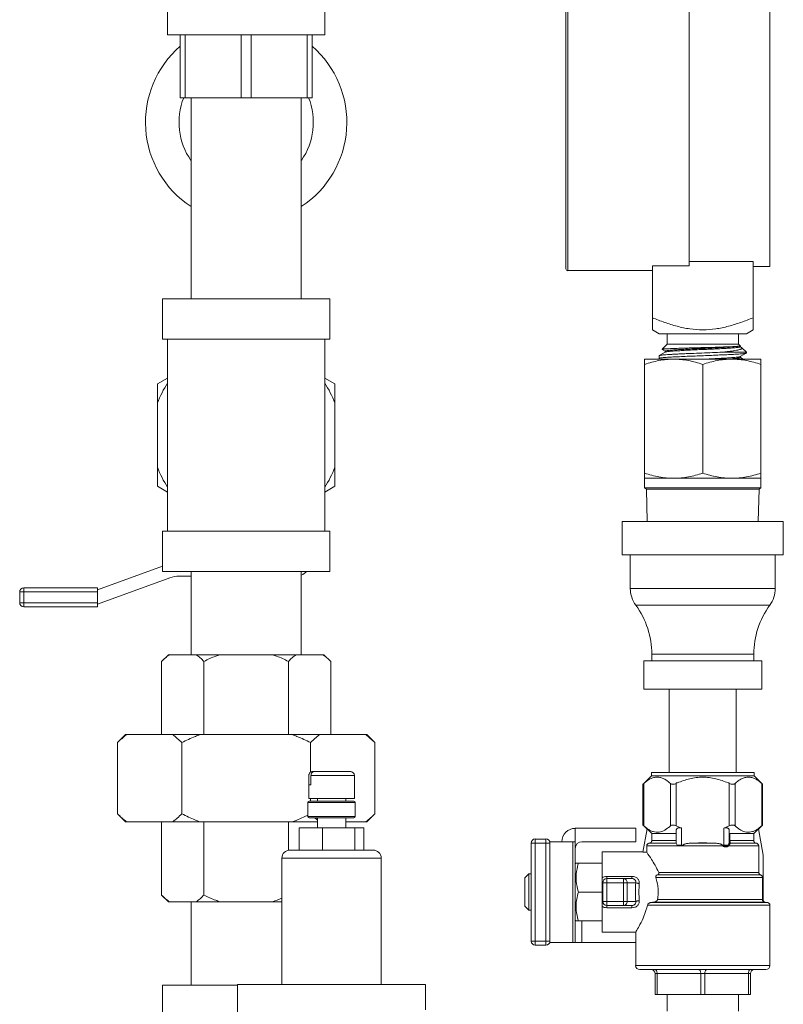
# Model space of a CAD drawing. Units: inches. Extents: x -9.48 to -0.19, y 34.05 to 40.24.
# Drawn here: x -1.49 to -0.6, y 38.45 to 39.6 of the extents above; entities that cross this region are included whole.
import ezdxf

# ---------------------------------------------------------------- set-up
doc = ezdxf.new("R2010")
doc.units = ezdxf.units.IN
doc.header["$LTSCALE"] = 1.21
doc.header["$MEASUREMENT"] = 0
doc.layers.get('0').update_dxf_attribs({"linetype": 'CONTINUOUS'})

msp = doc.modelspace()

# ---------------------------------------------------------------- linework, layer by layer
at = {"linetype": 'Continuous', "lineweight": 0}
for p, q in [((-0.8502, 39.924), (-0.8502, 39.3089)), ((-0.8478, 39.9264), (-0.8478, 39.3066)), ((-0.7054, 39.3122), (-0.7054, 39.9264)), ((-0.6109, 39.3114), (-0.6109, 39.9215)), ((-1.3173, 39.5829), (-1.3173, 39.7543)), ((-1.1329, 39.5829), (-1.1329, 39.7543)), ((-1.1329, 39.5829), (-1.3173, 39.5829)), ((-1.3026, 39.5829), (-1.3026, 39.5093)), ((-1.2968, 39.5093), (-1.2968, 39.5829)), ((-1.2309, 39.5829), (-1.2309, 39.5093)), ((-1.2193, 39.5093), (-1.2193, 39.5829)), ((-1.1534, 39.5829), (-1.1534, 39.5093)), ((-1.1476, 39.5093), (-1.1476, 39.5829)), ((-1.1476, 39.5093), (-1.3026, 39.5093)), ((-1.2897, 39.2736), (-1.2897, 39.5093)), ((-1.1606, 39.2736), (-1.1606, 39.5093)), ((-0.7054, 39.3172), (-0.6306, 39.3172)), ((-0.6306, 39.2373), (-0.6306, 39.3172)), ((-0.7487, 39.3066), (-0.8478, 39.3066)), ((-0.7487, 39.3122), (-0.7487, 39.2373)), ((-0.7487, 39.3122), (-0.7054, 39.3122)), ((-0.6109, 39.3114), (-0.6306, 39.3114)), ((-1.3231, 39.2736), (-1.3231, 39.2264)), ((-1.1271, 39.2736), (-1.3231, 39.2736)), ((-1.1271, 39.2736), (-1.1271, 39.2264)), ((-0.7408, 39.2327), (-0.7487, 39.2373)), ((-0.6385, 39.2327), (-0.6306, 39.2373)), ((-1.1271, 39.2264), (-1.3231, 39.2264)), ((-1.3172, 39.2264), (-1.3172, 39.0012)), ((-1.133, 39.2264), (-1.133, 39.0012)), ((-0.7408, 39.2327), (-0.6385, 39.2327)), ((-0.7314, 39.2204), (-0.7314, 39.2327)), ((-0.6478, 39.2204), (-0.6478, 39.2327)), ((-0.7313, 39.2204), (-0.7374, 39.2144)), ((-0.7374, 39.2143), (-0.7374, 39.2144)), ((-0.7374, 39.2143), (-0.7337, 39.2122)), ((-0.7337, 39.2122), (-0.7337, 39.211)), ((-0.6478, 39.2204), (-0.7314, 39.2204)), ((-0.6479, 39.2204), (-0.6455, 39.2181)), ((-0.6468, 39.2181), (-0.6455, 39.2181)), ((-0.6455, 39.2173), (-0.6455, 39.2181)), ((-0.6442, 39.2166), (-0.6455, 39.2173)), ((-0.6442, 39.2166), (-0.6437, 39.2162)), ((-0.6437, 39.2162), (-0.6385, 39.211)), ((-0.7578, 39.0518), (-0.7578, 39.2028)), ((-0.7578, 39.2028), (-0.6215, 39.2028)), ((-0.7408, 39.2069), (-0.7407, 39.207)), ((-0.7408, 39.2069), (-0.7408, 39.2037)), ((-0.7408, 39.2037), (-0.7407, 39.2036)), ((-0.7336, 39.2111), (-0.7407, 39.207)), ((-0.7407, 39.2036), (-0.7393, 39.2028)), ((-0.7336, 39.2111), (-0.7335, 39.2112)), ((-0.6385, 39.211), (-0.6665, 39.211)), ((-0.6637, 39.2028), (-0.6554, 39.2033)), ((-0.6465, 39.2055), (-0.6457, 39.2058)), ((-0.6457, 39.2058), (-0.6386, 39.2099)), ((-0.6455, 39.2047), (-0.6455, 39.206)), ((-0.6421, 39.2028), (-0.6455, 39.2048)), ((-0.6385, 39.21), (-0.6386, 39.2099)), ((-0.6385, 39.211), (-0.6385, 39.21)), ((-0.6215, 39.0518), (-0.6215, 39.2028)), ((-0.6896, 39.1967), (-0.6896, 39.0693)), ((-1.3172, 39.1806), (-1.329, 39.1738)), ((-1.1212, 39.1738), (-1.133, 39.1806)), ((-1.329, 39.0538), (-1.329, 39.1738)), ((-1.1212, 39.0538), (-1.1212, 39.1738)), ((-0.7578, 39.0632), (-0.6215, 39.0632)), ((-1.329, 39.0538), (-1.3172, 39.047)), ((-1.133, 39.047), (-1.1212, 39.0538)), ((-0.7578, 39.0518), (-0.6215, 39.0518)), ((-0.7578, 39.0518), (-0.7557, 39.0506)), ((-0.7557, 39.0506), (-0.7548, 39.0127)), ((-0.7557, 39.0506), (-0.6235, 39.0506)), ((-0.6235, 39.0506), (-0.6245, 39.0127)), ((-0.6215, 39.0518), (-0.6235, 39.0506)), ((-0.7841, 38.9734), (-0.7841, 39.0127)), ((-0.5952, 39.0127), (-0.7841, 39.0127)), ((-0.5952, 38.9734), (-0.5952, 39.0127)), ((-1.3231, 38.954), (-1.3231, 39.0012)), ((-1.3231, 39.0012), (-1.1271, 39.0012)), ((-1.1271, 38.954), (-1.1271, 39.0012)), ((-0.5952, 38.9734), (-0.7841, 38.9734)), ((-0.7746, 38.934), (-0.7746, 38.9734)), ((-0.6046, 38.934), (-0.6046, 38.9734)), ((-1.3995, 38.9324), (-1.3231, 38.9603)), ((-1.3146, 38.9466), (-1.3994, 38.9157)), ((-1.3231, 38.954), (-1.1271, 38.954)), ((-1.2897, 38.9485), (-1.3038, 38.9485)), ((-1.2897, 38.954), (-1.2897, 38.8564)), ((-1.1606, 38.954), (-1.1606, 38.8564)), ((-1.486, 38.9126), (-1.486, 38.9346)), ((-1.486, 38.9346), (-1.3995, 38.9346)), ((-1.3995, 38.9346), (-1.3995, 38.9126)), ((-1.4907, 38.9173), (-1.4907, 38.9299)), ((-1.4907, 38.9299), (-1.3995, 38.9299)), ((-0.6046, 38.934), (-0.7746, 38.934)), ((-1.3995, 38.9173), (-1.4907, 38.9173)), ((-1.3995, 38.9126), (-1.486, 38.9126)), ((-0.611, 38.9143), (-0.7682, 38.9143)), ((-1.3242, 38.8485), (-1.3163, 38.8564)), ((-1.3163, 38.8564), (-1.1339, 38.8564)), ((-1.126, 38.8485), (-1.1339, 38.8564)), ((-0.7494, 38.849), (-0.7494, 38.8569)), ((-0.6298, 38.8569), (-0.7494, 38.8569)), ((-0.6298, 38.849), (-0.6298, 38.8569)), ((-1.3242, 38.8485), (-1.3242, 38.7627)), ((-1.2746, 38.8485), (-1.2746, 38.7627)), ((-1.1756, 38.8485), (-1.1756, 38.7627)), ((-1.126, 38.8485), (-1.126, 38.7627)), ((-0.7589, 38.8159), (-0.7589, 38.849)), ((-0.6203, 38.849), (-0.7589, 38.849)), ((-0.6203, 38.8159), (-0.6203, 38.849)), ((-0.6203, 38.8159), (-0.7589, 38.8159)), ((-0.729, 38.8159), (-0.729, 38.7183)), ((-0.6503, 38.8159), (-0.6503, 38.7183)), ((-1.376, 38.7533), (-1.3665, 38.7627)), ((-1.3665, 38.7627), (-1.0837, 38.7627)), ((-1.0742, 38.7533), (-1.0837, 38.7627)), ((-1.376, 38.7533), (-1.376, 38.6698)), ((-1.3005, 38.7533), (-1.3005, 38.6698)), ((-1.1497, 38.7533), (-1.1497, 38.7186)), ((-1.0742, 38.7533), (-1.0742, 38.6698)), ((-1.147, 38.7194), (-1.1029, 38.7194)), ((-0.7498, 38.7183), (-0.7498, 38.7144)), ((-0.7498, 38.7183), (-0.6294, 38.7183)), ((-0.6294, 38.7183), (-0.6294, 38.7144)), ((-1.1517, 38.7037), (-1.1517, 38.7147)), ((-1.1517, 38.6879), (-1.1517, 38.7037)), ((-1.1517, 38.7037), (-1.1491, 38.7037)), ((-1.1491, 38.7037), (-1.1491, 38.7147)), ((-1.1491, 38.7147), (-1.0982, 38.7147)), ((-1.0982, 38.6879), (-1.0982, 38.7147)), ((-0.7587, 38.7054), (-0.7598, 38.7045)), ((-0.7598, 38.7045), (-0.7598, 38.6566)), ((-0.7588, 38.7055), (-0.7498, 38.7144)), ((-0.7587, 38.7054), (-0.7587, 38.6557)), ((-0.6294, 38.7144), (-0.7498, 38.7144)), ((-0.7276, 38.7054), (-0.7276, 38.6557)), ((-0.7207, 38.706), (-0.7207, 38.7054)), ((-0.7193, 38.706), (-0.7207, 38.706)), ((-0.7207, 38.7054), (-0.7207, 38.6557)), ((-0.6585, 38.706), (-0.6599, 38.706)), ((-0.6585, 38.7054), (-0.6585, 38.706)), ((-0.6585, 38.7054), (-0.6585, 38.6557)), ((-0.6517, 38.7054), (-0.6517, 38.6557)), ((-0.6195, 38.7045), (-0.6294, 38.7144)), ((-0.6205, 38.7054), (-0.6205, 38.6557)), ((-0.6195, 38.7045), (-0.6205, 38.7054)), ((-0.6195, 38.7045), (-0.6195, 38.6566)), ((-1.1527, 38.6667), (-1.1527, 38.6832)), ((-1.1527, 38.6832), (-1.0973, 38.6832)), ((-1.1517, 38.6879), (-1.0982, 38.6879)), ((-1.1511, 38.6848), (-1.0988, 38.6848)), ((-1.1497, 38.6879), (-1.1497, 38.6848)), ((-1.1415, 38.6848), (-1.1415, 38.6879)), ((-1.1084, 38.6848), (-1.1084, 38.6879)), ((-1.0973, 38.6667), (-1.0973, 38.6832)), ((-1.3665, 38.6604), (-1.376, 38.6698)), ((-1.0837, 38.6604), (-1.0742, 38.6698)), ((-1.3665, 38.6604), (-1.1415, 38.6604)), ((-1.3242, 38.6604), (-1.3242, 38.5746)), ((-1.2746, 38.6604), (-1.2746, 38.5746)), ((-1.1756, 38.6604), (-1.1756, 38.6271)), ((-1.1533, 38.668), (-1.1527, 38.6684)), ((-1.1533, 38.6681), (-1.1527, 38.6684)), ((-1.1527, 38.6667), (-1.0973, 38.6667)), ((-1.1511, 38.6651), (-1.0988, 38.6651)), ((-1.1415, 38.6533), (-1.1415, 38.6651)), ((-1.1084, 38.6533), (-1.1084, 38.6651)), ((-1.0837, 38.6604), (-1.1084, 38.6604)), ((-1.1628, 38.6273), (-1.1628, 38.6533)), ((-1.1628, 38.6533), (-1.0871, 38.6533)), ((-1.1354, 38.6273), (-1.1354, 38.6533)), ((-1.0976, 38.6273), (-1.0976, 38.6533)), ((-1.0871, 38.6273), (-1.0871, 38.6533)), ((-0.8392, 38.5191), (-0.8392, 38.6529)), ((-0.8392, 38.6529), (-0.7683, 38.6529)), ((-0.7683, 38.6371), (-0.7683, 38.6529)), ((-0.7598, 38.6566), (-0.7587, 38.6557)), ((-0.7549, 38.6522), (-0.7598, 38.6247)), ((-0.7588, 38.6556), (-0.755, 38.6518)), ((-0.7493, 38.6467), (-0.7549, 38.6522)), ((-0.7493, 38.6467), (-0.7493, 38.6385)), ((-0.7207, 38.6467), (-0.7493, 38.6467)), ((-0.7144, 38.6531), (-0.7207, 38.6557)), ((-0.7207, 38.6501), (-0.7207, 38.6353)), ((-0.7144, 38.6531), (-0.7144, 38.6323)), ((-0.6585, 38.6557), (-0.6648, 38.6531)), ((-0.6648, 38.6326), (-0.6648, 38.6531)), ((-0.6585, 38.6367), (-0.6585, 38.6501)), ((-0.6299, 38.6467), (-0.6578, 38.6467)), ((-0.6578, 38.6385), (-0.6578, 38.6467)), ((-0.6243, 38.6522), (-0.6299, 38.6467)), ((-0.6299, 38.6467), (-0.6299, 38.6385)), ((-0.6195, 38.6566), (-0.6243, 38.6518)), ((-0.6188, 38.6212), (-0.6243, 38.6522)), ((-0.6205, 38.6557), (-0.6195, 38.6566)), ((-0.8909, 38.5206), (-0.8909, 38.6356)), ((-0.8909, 38.6356), (-0.8688, 38.6356)), ((-0.8861, 38.5159), (-0.8861, 38.6403)), ((-0.8861, 38.6403), (-0.8735, 38.6403)), ((-0.8735, 38.6403), (-0.8735, 38.5159)), ((-0.8691, 38.6371), (-0.8392, 38.6371)), ((-0.8688, 38.6356), (-0.8688, 38.5206)), ((-0.842, 38.5191), (-0.842, 38.6371)), ((-0.8313, 38.6371), (-0.7683, 38.6371)), ((-0.7207, 38.6354), (-0.7523, 38.6354)), ((-0.7493, 38.6385), (-0.7207, 38.6385)), ((-0.7198, 38.633), (-0.7207, 38.6353)), ((-0.7027, 38.6354), (-0.6765, 38.6354)), ((-0.6596, 38.633), (-0.6585, 38.6367)), ((-0.6585, 38.6385), (-0.6299, 38.6385)), ((-0.6572, 38.6352), (-0.657, 38.6354)), ((-0.6269, 38.6354), (-0.657, 38.6354)), ((-1.1738, 38.6273), (-1.0762, 38.6273)), ((-0.8077, 38.5309), (-0.8077, 38.6253)), ((-0.7598, 38.6253), (-0.8077, 38.6253)), ((-0.7553, 38.6247), (-0.7598, 38.6247)), ((-0.7553, 38.6322), (-0.7553, 38.6247)), ((-0.7179, 38.6322), (-0.7553, 38.6322)), ((-0.7129, 38.633), (-0.7198, 38.633)), ((-0.7153, 38.6322), (-0.7179, 38.6322)), ((-0.7144, 38.6322), (-0.7153, 38.6322)), ((-0.6661, 38.6322), (-0.7144, 38.6322)), ((-0.6661, 38.6323), (-0.6661, 38.6322)), ((-0.6661, 38.6323), (-0.6654, 38.6317)), ((-0.6596, 38.633), (-0.6658, 38.633)), ((-0.6654, 38.6317), (-0.6648, 38.6326)), ((-0.6599, 38.6327), (-0.6596, 38.633)), ((-0.6594, 38.6322), (-0.6599, 38.6327)), ((-0.6591, 38.6327), (-0.6596, 38.633)), ((-0.6594, 38.6322), (-0.6591, 38.6327)), ((-0.624, 38.6322), (-0.6594, 38.6322)), ((-0.624, 38.6322), (-0.624, 38.6012)), ((-1.1832, 38.4699), (-1.1832, 38.6179)), ((-1.1832, 38.6179), (-1.0667, 38.6179)), ((-1.0667, 38.4699), (-1.0667, 38.6179)), ((-0.8383, 38.612), (-0.8392, 38.6104)), ((-0.8077, 38.612), (-0.8383, 38.612)), ((-0.6188, 38.5674), (-0.6188, 38.6212)), ((-0.7413, 38.6012), (-0.624, 38.6012)), ((-0.8982, 38.5946), (-0.8935, 38.5994)), ((-0.8982, 38.5616), (-0.8982, 38.5946)), ((-0.8935, 38.5569), (-0.8935, 38.5994)), ((-0.8909, 38.5994), (-0.8935, 38.5994)), ((-0.8069, 38.5891), (-0.8069, 38.5671)), ((-0.8069, 38.5891), (-0.7782, 38.5891)), ((-0.8022, 38.5597), (-0.8022, 38.5965)), ((-0.8022, 38.5965), (-0.7727, 38.5965)), ((-0.8022, 38.5939), (-0.7727, 38.5939)), ((-0.7826, 38.5624), (-0.7826, 38.5939)), ((-0.7782, 38.5891), (-0.7782, 38.5671)), ((-0.7782, 38.5891), (-0.7682, 38.5891)), ((-0.7727, 38.5939), (-0.7727, 38.5965)), ((-0.6196, 38.5952), (-0.7446, 38.5952)), ((-0.6218, 38.5982), (-0.7429, 38.5982)), ((-0.6196, 38.5952), (-0.6196, 38.5695)), ((-0.8077, 38.5781), (-0.8353, 38.5781)), ((-1.3163, 38.5667), (-1.3242, 38.5746)), ((-1.3163, 38.5667), (-1.1832, 38.5667)), ((-1.2897, 38.5667), (-1.2897, 38.4691)), ((-0.7682, 38.5671), (-0.8069, 38.5671)), ((-0.7506, 38.5659), (-0.6135, 38.5659)), ((-0.6166, 38.5664), (-0.7466, 38.5664)), ((-0.7426, 38.5695), (-0.6196, 38.5695)), ((-0.6166, 38.5664), (-0.6135, 38.5659)), ((-0.8982, 38.5616), (-0.8935, 38.5569)), ((-0.8909, 38.5569), (-0.8935, 38.5569)), ((-0.7727, 38.5624), (-0.8022, 38.5624)), ((-0.7727, 38.5597), (-0.8022, 38.5597)), ((-0.7727, 38.5624), (-0.7727, 38.5597)), ((-0.6109, 38.5628), (-0.7544, 38.5628)), ((-0.6109, 38.5628), (-0.6109, 38.4919)), ((-0.8383, 38.5443), (-0.8392, 38.5458)), ((-0.8383, 38.5443), (-0.8077, 38.5443)), ((-0.8313, 38.5191), (-0.8313, 38.5443)), ((-0.7683, 38.5309), (-0.8077, 38.5309)), ((-0.7683, 38.5309), (-0.7683, 38.4919)), ((-0.8909, 38.5206), (-0.8688, 38.5206)), ((-0.8691, 38.5191), (-0.7683, 38.5191)), ((-0.8861, 38.5159), (-0.8735, 38.5159)), ((-0.6109, 38.4919), (-0.7683, 38.4919)), ((-0.6156, 38.4872), (-0.7636, 38.4872)), ((-0.6337, 38.4825), (-0.7455, 38.4825)), ((-0.7455, 38.4581), (-0.7455, 38.4825)), ((-0.7432, 38.4581), (-0.7432, 38.4825)), ((-0.692, 38.4581), (-0.692, 38.4825)), ((-0.6873, 38.4581), (-0.6873, 38.4825)), ((-0.6361, 38.4581), (-0.6361, 38.4825)), ((-0.6337, 38.4581), (-0.6337, 38.4825)), ((-1.3231, 38.4691), (-1.3231, 38.4219)), ((-1.2352, 38.4691), (-1.3231, 38.4691)), ((-1.2352, 38.3786), (-1.2352, 38.4699)), ((-1.2352, 38.4699), (-1.0148, 38.4699)), ((-1.0148, 38.44), (-1.0148, 38.4699)), ((-0.6337, 38.4581), (-0.7455, 38.4581)), ((-0.7313, 38.4581), (-0.7313, 38.4384)), ((-0.6479, 38.4581), (-0.6479, 38.4384))]:
    msp.add_line(p, q, dxfattribs=at)
for centre, radius, start, end in [((-1.2251, 39.4805), 0.1181, 131.0012, 236.8423), ((-1.2251, 39.4805), 0.1181, 303.1577, 48.9988), ((-1.2251, 39.4805), 0.0787, 158.5201, 214.6362), ((-1.2251, 39.4805), 0.0787, 325.3638, 21.4799), ((-0.8478, 39.3089), 0.00236, 180, 270), ((-1.2251, 39.1138), 0.1105, 146.4472, 160.0572), ((-1.2251, 39.1138), 0.1105, 19.9428, 33.5528), ((-1.2251, 39.1138), 0.1105, 199.9428, 213.5528), ((-1.2251, 39.1138), 0.1105, 326.4472, 340.0572), ((-1.3038, 38.917), 0.0315, 90, 110), ((-1.1661, 38.9643), 0.0157, 290.617, 319.286), ((-1.486, 38.9299), 0.00472, 90, 180), ((-0.7413, 38.934), 0.0333, 180, 216.1669), ((-0.638, 38.934), 0.0333, 323.8331, 0), ((-1.486, 38.9173), 0.00472, 180, 270), ((-0.8468, 38.8569), 0.0974, 0, 36.1669), ((-0.5324, 38.8569), 0.0974, 143.8331, 180), ((-1.2883, 38.8172), 0.0474, 124.1531, 125.5355), ((-1.3141, 38.6958), 0.0843, 127.4341, 128.0672), ((-1.1469, 38.7147), 0.0048, 170.1111, 179.9868), ((-1.1469, 38.7147), 0.00477, 157.9062, 168.1821), ((-1.1469, 38.7147), 0.00477, 168.1897, 170.1064), ((-1.1469, 38.7147), 0.00475, 153.9968, 157.891), ((-1.147, 38.7147), 0.00472, 139.4314, 154.0065), ((-1.147, 38.7148), 0.00469, 130.5287, 139.4109), ((-1.147, 38.7148), 0.00467, 124.6979, 130.5187), ((-1.147, 38.7148), 0.00465, 106.0476, 124.6907), ((-1.147, 38.7147), 0.00468, 90.0293, 105.9985), ((-1.1029, 38.7147), 0.00472, 0, 90), ((-1.1511, 38.6832), 0.00157, 90, 180), ((-1.0988, 38.6832), 0.00157, 0, 90), ((-1.1511, 38.6667), 0.00157, 180, 270), ((-1.0757, 38.7421), 0.1033, 228.1426, 230.437), ((-1.0988, 38.6667), 0.00157, 270, 0), ((-1.1361, 38.7273), 0.0843, 307.4341, 308.0672), ((-0.8392, 38.6371), 0.0157, 90, 180), ((-0.7352, 38.6803), 0.034, 234.9667, 235.2341), ((-0.6441, 38.6803), 0.034, 304.7651, 305.0332), ((-0.8861, 38.6356), 0.00472, 90, 180), ((-0.8735, 38.6356), 0.00472, 0, 90), ((-0.8313, 38.6293), 0.00787, 90, 180), ((-1.1738, 38.6179), 0.00945, 90, 180), ((-1.0762, 38.6179), 0.00945, 0, 90), ((-0.8022, 38.5891), 0.00472, 90, 179.9858), ((-0.6323, 38.5781), 0.1363, 175.3631, 184.6369), ((-0.6504, 38.5781), 0.1141, 174.9311, 185.0689), ((-0.8022, 38.5671), 0.00472, 180.0143, 269.9842), ((-0.5951, 37.4339), 1.1426, 97.6161, 97.8177), ((-0.6165, 38.5695), 0.00314, 180.0236, 222.7802), ((-0.616, 38.5695), 0.00315, 208.955, 260), ((-0.6141, 38.5628), 0.00315, 0, 80), ((-0.8861, 38.5206), 0.00472, 180, 270), ((-0.8735, 38.5206), 0.00472, 270, 0), ((-0.7636, 38.4919), 0.00472, 180, 270), ((-0.7502, 38.4825), 0.00472, 0, 90), ((-0.629, 38.4825), 0.00472, 90, 180), ((-0.6156, 38.4919), 0.00472, 270, 0)]:
    msp.add_arc(centre, radius, start, end, dxfattribs=at)
for points, knots in [([(-0.6306, 39.2514), (-0.6353, 39.2495), (-0.6448, 39.2458), (-0.6594, 39.2412), (-0.6743, 39.238), (-0.6896, 39.2369), (-0.7049, 39.238), (-0.7199, 39.2412), (-0.7344, 39.2458), (-0.744, 39.2495), (-0.7487, 39.2514)], [0, 0, 0, 0, 0.125023, 0.250037, 0.375031, 0.5, 0.624969, 0.749963, 0.874977, 1, 1, 1, 1]), ([(-0.7374, 39.2144), (-0.7374, 39.2144), (-0.7372, 39.2145), (-0.737, 39.2145), (-0.7367, 39.2146), (-0.7362, 39.2146), (-0.7357, 39.2147), (-0.7347, 39.2148), (-0.7333, 39.2149), (-0.7312, 39.215), (-0.7288, 39.2151), (-0.726, 39.2153), (-0.7229, 39.2154), (-0.7194, 39.2155), (-0.7143, 39.2157), (-0.7074, 39.2159), (-0.6987, 39.2161), (-0.6927, 39.2163), (-0.6896, 39.2164)], [0, 0, 0, 0, 0.002749, 0.007657, 0.014804, 0.024203, 0.035855, 0.049739, 0.084076, 0.126932, 0.177938, 0.236617, 0.30245, 0.374809, 0.453033, 0.623974, 0.808737, 1, 1, 1, 1]), ([(-0.7337, 39.2122), (-0.7337, 39.2123), (-0.7337, 39.2124), (-0.7335, 39.2124), (-0.7333, 39.2125), (-0.733, 39.2126), (-0.7325, 39.2127), (-0.7318, 39.2128), (-0.7307, 39.213), (-0.7291, 39.2132), (-0.7272, 39.2134), (-0.725, 39.2135), (-0.7225, 39.2137), (-0.7197, 39.2139), (-0.7155, 39.2141), (-0.7098, 39.2145), (-0.7025, 39.2148), (-0.6947, 39.2152), (-0.6868, 39.2155), (-0.679, 39.2159), (-0.6716, 39.2162), (-0.6647, 39.2166), (-0.6586, 39.217), (-0.6536, 39.2173), (-0.6501, 39.2176), (-0.648, 39.2179), (-0.6471, 39.218), (-0.6468, 39.2181)], [0, 0, 0, 0, 0.001165, 0.003041, 0.005839, 0.009618, 0.014388, 0.020151, 0.03463, 0.052975, 0.075036, 0.100645, 0.129596, 0.161646, 0.196545, 0.273699, 0.358534, 0.448266, 0.539947, 0.630571, 0.717162, 0.796878, 0.867106, 0.925549, 0.970323, 0.987119, 1, 1, 1, 1]), ([(-0.7335, 39.2112), (-0.7334, 39.2112), (-0.7332, 39.2113), (-0.7327, 39.2114), (-0.7317, 39.2116), (-0.7304, 39.2118), (-0.7286, 39.212), (-0.7265, 39.2122), (-0.7231, 39.2124), (-0.718, 39.2127), (-0.7113, 39.2131), (-0.7037, 39.2135), (-0.6957, 39.2139), (-0.6874, 39.2142), (-0.6793, 39.2146), (-0.6715, 39.215), (-0.6653, 39.2153), (-0.6608, 39.2156), (-0.6578, 39.2158), (-0.655, 39.2159), (-0.6526, 39.2161), (-0.6505, 39.2163), (-0.6488, 39.2165), (-0.6476, 39.2167), (-0.6468, 39.2168), (-0.6464, 39.2169), (-0.646, 39.217), (-0.6458, 39.2171), (-0.6456, 39.2172), (-0.6455, 39.2173), (-0.6455, 39.2173)], [0, 0, 0, 0, 0.00312, 0.007303, 0.018895, 0.034755, 0.054756, 0.07874, 0.106489, 0.172279, 0.249776, 0.336203, 0.428457, 0.523221, 0.617086, 0.706679, 0.788781, 0.826088, 0.860445, 0.89154, 0.919105, 0.942884, 0.962678, 0.978319, 0.984541, 0.989689, 0.993763, 0.996778, 0.998783, 1, 1, 1, 1]), ([(-0.6896, 39.2164), (-0.6847, 39.2165), (-0.6776, 39.2167), (-0.6684, 39.217), (-0.6623, 39.2172), (-0.657, 39.2174), (-0.6526, 39.2176), (-0.6496, 39.2178), (-0.6478, 39.218), (-0.6471, 39.218), (-0.6468, 39.2181)], [0, 0, 0, 0, 0.341855, 0.499941, 0.643556, 0.768638, 0.871619, 0.949507, 0.978295, 1, 1, 1, 1]), ([(-0.6437, 39.2162), (-0.6436, 39.2161), (-0.6435, 39.216), (-0.6434, 39.2157), (-0.6435, 39.2155), (-0.6436, 39.2153), (-0.6438, 39.2151), (-0.6443, 39.2148), (-0.645, 39.2145), (-0.646, 39.2142), (-0.6472, 39.2138), (-0.6492, 39.2134), (-0.6522, 39.2128), (-0.6564, 39.2122), (-0.6612, 39.2116), (-0.6647, 39.2112), (-0.6665, 39.211)], [0, 0, 0, 0, 0.016748, 0.023788, 0.030964, 0.039073, 0.048673, 0.073496, 0.10674, 0.148707, 0.199407, 0.258682, 0.40178, 0.575328, 0.77611, 1, 1, 1, 1]), ([(-0.7578, 39.1967), (-0.755, 39.1976), (-0.7495, 39.1993), (-0.741, 39.2013), (-0.7324, 39.2025), (-0.7266, 39.2028), (-0.7237, 39.2028)], [0, 0, 0, 0, 0.251418, 0.50175, 0.75115, 1, 1, 1, 1]), ([(-0.6386, 39.2099), (-0.6386, 39.2099), (-0.6388, 39.2098), (-0.6392, 39.2097), (-0.6396, 39.2096), (-0.6405, 39.2095), (-0.6418, 39.2093), (-0.6437, 39.2091), (-0.6461, 39.2089), (-0.6488, 39.2087), (-0.652, 39.2085), (-0.6568, 39.2083), (-0.6635, 39.208), (-0.6723, 39.2076), (-0.6817, 39.2072), (-0.6913, 39.2068), (-0.7009, 39.2064), (-0.7101, 39.2061), (-0.7174, 39.2057), (-0.7227, 39.2055), (-0.7263, 39.2053), (-0.7295, 39.2051), (-0.7324, 39.2049), (-0.7349, 39.2047), (-0.7369, 39.2045), (-0.7385, 39.2044), (-0.7396, 39.2042), (-0.7402, 39.204), (-0.7405, 39.204), (-0.7407, 39.2039), (-0.7407, 39.2038), (-0.7408, 39.2038), (-0.7408, 39.2037)], [0, 0, 0, 0, 0.002388, 0.005854, 0.010425, 0.016104, 0.030746, 0.04967, 0.07272, 0.099681, 0.130317, 0.164341, 0.241289, 0.327705, 0.420416, 0.516018, 0.610999, 0.70187, 0.785292, 0.82324, 0.858205, 0.889871, 0.91794, 0.942167, 0.962324, 0.978242, 0.989792, 0.993908, 0.996928, 0.998039, 0.998898, 1, 1, 1, 1]), ([(-0.7407, 39.207), (-0.7406, 39.2071), (-0.7403, 39.2072), (-0.7398, 39.2073), (-0.7391, 39.2074), (-0.7382, 39.2075), (-0.7372, 39.2077), (-0.7354, 39.2078), (-0.7327, 39.208), (-0.7291, 39.2083), (-0.7248, 39.2085), (-0.72, 39.2088), (-0.7148, 39.209), (-0.7091, 39.2093), (-0.7011, 39.2096), (-0.6908, 39.21), (-0.6785, 39.2105), (-0.6704, 39.2108), (-0.6665, 39.211)], [0, 0, 0, 0, 0.004495, 0.01146, 0.020939, 0.032923, 0.047371, 0.064233, 0.10497, 0.154521, 0.21216, 0.277005, 0.348086, 0.424318, 0.504553, 0.672123, 0.840656, 1, 1, 1, 1]), ([(-0.7237, 39.2028), (-0.7208, 39.2028), (-0.715, 39.2025), (-0.7064, 39.2013), (-0.698, 39.1993), (-0.6924, 39.1976), (-0.6896, 39.1967)], [0, 0, 0, 0, 0.248851, 0.49825, 0.748582, 1, 1, 1, 1]), ([(-0.6896, 39.2028), (-0.6847, 39.203), (-0.6775, 39.2034), (-0.6683, 39.2038), (-0.6621, 39.2041), (-0.6568, 39.2045), (-0.6524, 39.2048), (-0.6494, 39.2051), (-0.6475, 39.2053), (-0.6468, 39.2055), (-0.6465, 39.2055)], [0, 0, 0, 0, 0.341034, 0.499208, 0.642974, 0.768182, 0.871236, 0.949214, 0.978097, 1, 1, 1, 1]), ([(-0.6896, 39.1967), (-0.6869, 39.1976), (-0.6813, 39.1993), (-0.6728, 39.2013), (-0.6642, 39.2025), (-0.6584, 39.2028), (-0.6555, 39.2028)], [0, 0, 0, 0, 0.251418, 0.50175, 0.75115, 1, 1, 1, 1]), ([(-0.6555, 39.2028), (-0.6527, 39.2028), (-0.6469, 39.2025), (-0.6383, 39.2013), (-0.6298, 39.1993), (-0.6242, 39.1976), (-0.6215, 39.1967)], [0, 0, 0, 0, 0.248851, 0.49825, 0.748582, 1, 1, 1, 1]), ([(-0.6554, 39.2033), (-0.6546, 39.2034), (-0.6532, 39.2035), (-0.6512, 39.2037), (-0.6496, 39.2038), (-0.6482, 39.204), (-0.6472, 39.2041), (-0.6466, 39.2043), (-0.6462, 39.2043), (-0.6459, 39.2044), (-0.6457, 39.2045), (-0.6456, 39.2046), (-0.6455, 39.2047), (-0.6455, 39.2047)], [0, 0, 0, 0, 0.224044, 0.421718, 0.591711, 0.732844, 0.844143, 0.88845, 0.92515, 0.95426, 0.975909, 0.990584, 1, 1, 1, 1]), ([(-0.7578, 39.0693), (-0.755, 39.0683), (-0.7495, 39.0667), (-0.741, 39.0647), (-0.7324, 39.0635), (-0.7266, 39.0632), (-0.7237, 39.0632)], [0, 0, 0, 0, 0.251418, 0.50175, 0.75115, 1, 1, 1, 1]), ([(-0.7237, 39.0632), (-0.7208, 39.0632), (-0.715, 39.0635), (-0.7064, 39.0647), (-0.698, 39.0667), (-0.6924, 39.0683), (-0.6896, 39.0693)], [0, 0, 0, 0, 0.248856, 0.498258, 0.74859, 1, 1, 1, 1]), ([(-0.6896, 39.0693), (-0.6869, 39.0683), (-0.6813, 39.0667), (-0.6728, 39.0647), (-0.6642, 39.0635), (-0.6584, 39.0632), (-0.6555, 39.0632)], [0, 0, 0, 0, 0.251418, 0.50175, 0.75115, 1, 1, 1, 1]), ([(-0.6555, 39.0632), (-0.6527, 39.0632), (-0.6469, 39.0635), (-0.6383, 39.0647), (-0.6298, 39.0667), (-0.6242, 39.0683), (-0.6215, 39.0693)], [0, 0, 0, 0, 0.248856, 0.498258, 0.74859, 1, 1, 1, 1]), ([(-1.3242, 38.8485), (-1.3228, 38.8499), (-1.3202, 38.8524), (-1.3173, 38.8547), (-1.3158, 38.8558)], [0, 0, 0, 0, 0.511159, 1, 1, 1, 1]), ([(-1.2839, 38.8564), (-1.2823, 38.8553), (-1.2791, 38.8528), (-1.2761, 38.85), (-1.2746, 38.8485)], [0, 0, 0, 0, 0.487396, 1, 1, 1, 1]), ([(-1.2746, 38.8485), (-1.2701, 38.8508), (-1.264, 38.8536), (-1.2576, 38.8559), (-1.256, 38.8564)], [0, 0, 0, 0, 0.749937, 1, 1, 1, 1]), ([(-1.1942, 38.8564), (-1.1926, 38.8559), (-1.1862, 38.8536), (-1.1801, 38.8508), (-1.1756, 38.8485)], [0, 0, 0, 0, 0.250063, 1, 1, 1, 1]), ([(-1.1756, 38.8485), (-1.1741, 38.85), (-1.1711, 38.8528), (-1.1679, 38.8553), (-1.1663, 38.8564)], [0, 0, 0, 0, 0.512604, 1, 1, 1, 1]), ([(-1.1353, 38.8564), (-1.1337, 38.8553), (-1.1305, 38.8528), (-1.1275, 38.85), (-1.126, 38.8485)], [0, 0, 0, 0, 0.487396, 1, 1, 1, 1]), ([(-1.376, 38.7533), (-1.3744, 38.7549), (-1.3712, 38.7579), (-1.3678, 38.7608), (-1.3661, 38.7622)], [0, 0, 0, 0, 0.508411, 1, 1, 1, 1]), ([(-1.3112, 38.7627), (-1.3094, 38.7613), (-1.3057, 38.7583), (-1.3023, 38.755), (-1.3005, 38.7533)], [0, 0, 0, 0, 0.490885, 1, 1, 1, 1]), ([(-1.3005, 38.7533), (-1.2953, 38.7559), (-1.2883, 38.7592), (-1.2811, 38.762), (-1.2792, 38.7627)], [0, 0, 0, 0, 0.749967, 1, 1, 1, 1]), ([(-1.171, 38.7627), (-1.1692, 38.762), (-1.1619, 38.7592), (-1.1549, 38.7559), (-1.1497, 38.7533)], [0, 0, 0, 0, 0.250033, 1, 1, 1, 1]), ([(-1.1497, 38.7533), (-1.1479, 38.755), (-1.1445, 38.7583), (-1.1409, 38.7613), (-1.139, 38.7627)], [0, 0, 0, 0, 0.509115, 1, 1, 1, 1]), ([(-1.0849, 38.7627), (-1.083, 38.7613), (-1.0794, 38.7583), (-1.0759, 38.755), (-1.0742, 38.7533)], [0, 0, 0, 0, 0.490885, 1, 1, 1, 1]), ([(-1.1491, 38.7147), (-1.1491, 38.7153), (-1.1489, 38.7166), (-1.1478, 38.7182), (-1.1463, 38.7192), (-1.1451, 38.7194), (-1.1445, 38.7194)], [0, 0, 0, 0, 0.253707, 0.505191, 0.753626, 1, 1, 1, 1]), ([(-0.7276, 38.7054), (-0.7288, 38.7065), (-0.7312, 38.7085), (-0.735, 38.7109), (-0.739, 38.7124), (-0.7431, 38.713), (-0.7473, 38.7124), (-0.7513, 38.7109), (-0.7551, 38.7085), (-0.7575, 38.7065), (-0.7587, 38.7054)], [0, 0, 0, 0, 0.136459, 0.264634, 0.384884, 0.5, 0.615116, 0.735366, 0.863541, 1, 1, 1, 1]), ([(-0.7208, 38.7054), (-0.7214, 38.7051), (-0.7227, 38.7047), (-0.7243, 38.7044), (-0.7256, 38.7045), (-0.7266, 38.7047), (-0.7272, 38.7051), (-0.7276, 38.7054)], [0, 0, 0, 0, 0.294232, 0.568533, 0.691942, 0.804589, 1, 1, 1, 1]), ([(-0.6599, 38.706), (-0.6623, 38.7071), (-0.667, 38.7089), (-0.6744, 38.7111), (-0.682, 38.7125), (-0.6896, 38.713), (-0.6973, 38.7125), (-0.7049, 38.7111), (-0.7122, 38.7089), (-0.717, 38.7071), (-0.7193, 38.706)], [0, 0, 0, 0, 0.125008, 0.250012, 0.375008, 0.5, 0.624992, 0.749988, 0.874992, 1, 1, 1, 1]), ([(-0.6517, 38.7054), (-0.652, 38.7051), (-0.6527, 38.7047), (-0.6537, 38.7045), (-0.6549, 38.7044), (-0.6566, 38.7047), (-0.6578, 38.7051), (-0.6585, 38.7054)], [0, 0, 0, 0, 0.195456, 0.308147, 0.431589, 0.705829, 1, 1, 1, 1]), ([(-0.6205, 38.7054), (-0.6217, 38.7065), (-0.6241, 38.7085), (-0.628, 38.7109), (-0.632, 38.7124), (-0.6361, 38.713), (-0.6402, 38.7124), (-0.6442, 38.7109), (-0.6481, 38.7085), (-0.6505, 38.7065), (-0.6517, 38.7054)], [0, 0, 0, 0, 0.136459, 0.264634, 0.384884, 0.5, 0.615116, 0.735366, 0.863541, 1, 1, 1, 1]), ([(-1.376, 38.6698), (-1.3743, 38.6681), (-1.3708, 38.6649), (-1.3672, 38.6618), (-1.3653, 38.6604)], [0, 0, 0, 0, 0.509115, 1, 1, 1, 1]), ([(-1.3112, 38.6604), (-1.3094, 38.6618), (-1.3057, 38.6649), (-1.3023, 38.6681), (-1.3005, 38.6698)], [0, 0, 0, 0, 0.490885, 1, 1, 1, 1]), ([(-1.3005, 38.6698), (-1.2953, 38.6672), (-1.2883, 38.664), (-1.2811, 38.6611), (-1.2792, 38.6604)], [0, 0, 0, 0, 0.749967, 1, 1, 1, 1]), ([(-1.0841, 38.661), (-1.0824, 38.6623), (-1.079, 38.6652), (-1.0758, 38.6682), (-1.0742, 38.6698)], [0, 0, 0, 0, 0.491589, 1, 1, 1, 1]), ([(-0.7547, 38.6525), (-0.755, 38.6527), (-0.7564, 38.6537), (-0.7577, 38.6548), (-0.7587, 38.6557)], [0, 0, 0, 0, 0.244146, 1, 1, 1, 1]), ([(-0.7276, 38.6557), (-0.7286, 38.6547), (-0.7302, 38.6534), (-0.7324, 38.6519), (-0.7346, 38.6505), (-0.7374, 38.6492), (-0.7409, 38.6483), (-0.7444, 38.6482), (-0.7479, 38.6489), (-0.7514, 38.6503), (-0.7535, 38.6516), (-0.7546, 38.6524)], [0, 0, 0, 0, 0.138931, 0.205762, 0.270752, 0.395291, 0.514006, 0.630054, 0.74763, 0.870319, 1, 1, 1, 1]), ([(-0.7207, 38.6557), (-0.7214, 38.6559), (-0.7227, 38.6564), (-0.7246, 38.6567), (-0.7263, 38.6565), (-0.7272, 38.656), (-0.7276, 38.6557)], [0, 0, 0, 0, 0.294433, 0.568925, 0.80444, 1, 1, 1, 1]), ([(-0.7207, 38.6501), (-0.7207, 38.6504), (-0.7207, 38.651), (-0.7204, 38.6518), (-0.7199, 38.6525), (-0.7191, 38.6531), (-0.7181, 38.6535), (-0.717, 38.6536), (-0.7157, 38.6535), (-0.7148, 38.6532), (-0.7144, 38.6531)], [0, 0, 0, 0, 0.104545, 0.206266, 0.309097, 0.419184, 0.542844, 0.683268, 0.838055, 1, 1, 1, 1]), ([(-0.6648, 38.6531), (-0.6644, 38.6532), (-0.6636, 38.6535), (-0.6623, 38.6536), (-0.6611, 38.6535), (-0.6601, 38.6531), (-0.6594, 38.6525), (-0.6589, 38.6518), (-0.6586, 38.651), (-0.6585, 38.6504), (-0.6585, 38.6501)], [0, 0, 0, 0, 0.161945, 0.316732, 0.457156, 0.580816, 0.690903, 0.793734, 0.895455, 1, 1, 1, 1]), ([(-0.6517, 38.6557), (-0.652, 38.656), (-0.653, 38.6565), (-0.6547, 38.6567), (-0.6566, 38.6564), (-0.6579, 38.6559), (-0.6585, 38.6557)], [0, 0, 0, 0, 0.195591, 0.431139, 0.705609, 1, 1, 1, 1]), ([(-0.6585, 38.6475), (-0.6585, 38.6474), (-0.6585, 38.6472), (-0.6584, 38.6469), (-0.6581, 38.6467), (-0.6579, 38.6467), (-0.6578, 38.6467)], [0, 0, 0, 0, 0.237123, 0.465987, 0.709476, 1, 1, 1, 1]), ([(-0.6247, 38.6524), (-0.6257, 38.6516), (-0.6279, 38.6503), (-0.6313, 38.6489), (-0.6348, 38.6482), (-0.6384, 38.6483), (-0.6419, 38.6492), (-0.6447, 38.6505), (-0.6468, 38.6519), (-0.6491, 38.6534), (-0.6506, 38.6547), (-0.6517, 38.6557)], [0, 0, 0, 0, 0.12968, 0.252369, 0.369945, 0.485993, 0.604708, 0.729248, 0.794238, 0.861069, 1, 1, 1, 1]), ([(-0.6205, 38.6557), (-0.6209, 38.6554), (-0.6222, 38.6542), (-0.6235, 38.6532), (-0.6245, 38.6525)], [0, 0, 0, 0, 0.255821, 1, 1, 1, 1]), ([(-0.7553, 38.6322), (-0.7553, 38.6326), (-0.7551, 38.6334), (-0.7545, 38.6344), (-0.7535, 38.6351), (-0.7527, 38.6353), (-0.7523, 38.6354)], [0, 0, 0, 0, 0.250007, 0.499969, 0.749949, 1, 1, 1, 1]), ([(-0.7523, 38.6354), (-0.7519, 38.6354), (-0.7511, 38.6356), (-0.7501, 38.6363), (-0.7495, 38.6373), (-0.7493, 38.6381), (-0.7493, 38.6385)], [0, 0, 0, 0, 0.250052, 0.500035, 0.749997, 1, 1, 1, 1]), ([(-0.7129, 38.633), (-0.7127, 38.6332), (-0.7124, 38.6335), (-0.7117, 38.634), (-0.7106, 38.6344), (-0.7094, 38.6347), (-0.7076, 38.6351), (-0.7054, 38.6353), (-0.7036, 38.6353), (-0.7027, 38.6354)], [0, 0, 0, 0, 0.062524, 0.125078, 0.249997, 0.374989, 0.500001, 0.749978, 1, 1, 1, 1]), ([(-0.7027, 38.6354), (-0.7006, 38.6354), (-0.6973, 38.6356), (-0.6929, 38.6357), (-0.6896, 38.6358), (-0.6863, 38.6357), (-0.682, 38.6356), (-0.6787, 38.6354), (-0.6765, 38.6354)], [0, 0, 0, 0, 0.249998, 0.374997, 0.5, 0.625003, 0.750002, 1, 1, 1, 1]), ([(-0.6765, 38.6354), (-0.6755, 38.6353), (-0.6736, 38.6353), (-0.6712, 38.635), (-0.6696, 38.6347), (-0.6687, 38.6344), (-0.668, 38.6342), (-0.6674, 38.6338), (-0.6668, 38.6334), (-0.6663, 38.6329), (-0.6661, 38.6324), (-0.6661, 38.6322)], [0, 0, 0, 0, 0.250052, 0.500036, 0.625054, 0.687578, 0.750105, 0.812637, 0.875164, 0.937665, 1, 1, 1, 1]), ([(-0.6591, 38.6327), (-0.659, 38.6331), (-0.6586, 38.6336), (-0.658, 38.6343), (-0.6576, 38.6348), (-0.6573, 38.6351), (-0.6572, 38.6352)], [0, 0, 0, 0, 0.331711, 0.612404, 0.841122, 1, 1, 1, 1]), ([(-0.657, 38.6354), (-0.6572, 38.6354), (-0.6576, 38.6354), (-0.658, 38.6357), (-0.6584, 38.6362), (-0.6585, 38.6365), (-0.6585, 38.6367)], [0, 0, 0, 0, 0.249635, 0.499925, 0.749766, 1, 1, 1, 1]), ([(-0.6572, 38.6352), (-0.6574, 38.6352), (-0.6577, 38.6354), (-0.6582, 38.6357), (-0.6585, 38.6362), (-0.6585, 38.6365), (-0.6585, 38.6367)], [0, 0, 0, 0, 0.253795, 0.505416, 0.753938, 1, 1, 1, 1]), ([(-0.657, 38.6354), (-0.6571, 38.6354), (-0.6572, 38.6355), (-0.6573, 38.6357), (-0.6574, 38.636), (-0.6576, 38.6365), (-0.6577, 38.6374), (-0.6578, 38.6381), (-0.6578, 38.6385)], [0, 0, 0, 0, 0.052037, 0.124385, 0.2211, 0.342035, 0.645673, 1, 1, 1, 1]), ([(-0.6299, 38.6385), (-0.6299, 38.6381), (-0.6298, 38.6373), (-0.6291, 38.6363), (-0.6281, 38.6356), (-0.6273, 38.6354), (-0.6269, 38.6354)], [0, 0, 0, 0, 0.250003, 0.499965, 0.749948, 1, 1, 1, 1]), ([(-0.6269, 38.6354), (-0.6265, 38.6353), (-0.6258, 38.6351), (-0.6248, 38.6344), (-0.6241, 38.6334), (-0.624, 38.6326), (-0.624, 38.6322)], [0, 0, 0, 0, 0.250051, 0.500031, 0.749993, 1, 1, 1, 1]), ([(-0.7413, 38.6012), (-0.7426, 38.604), (-0.7453, 38.6092), (-0.75, 38.617), (-0.7534, 38.622), (-0.7553, 38.6247)], [0, 0, 0, 0, 0.343071, 0.637433, 1, 1, 1, 1]), ([(-0.7179, 38.6322), (-0.7181, 38.6322), (-0.7184, 38.6322), (-0.7189, 38.6323), (-0.7193, 38.6324), (-0.7195, 38.6325), (-0.7197, 38.6327), (-0.7198, 38.6329), (-0.7198, 38.633)], [0, 0, 0, 0, 0.249985, 0.498976, 0.623514, 0.748146, 0.873319, 1, 1, 1, 1]), ([(-0.7129, 38.633), (-0.713, 38.6329), (-0.7132, 38.6327), (-0.7137, 38.6324), (-0.7141, 38.6323), (-0.7144, 38.6323)], [0, 0, 0, 0, 0.2581, 0.509749, 1, 1, 1, 1]), ([(-0.6661, 38.6323), (-0.6661, 38.6324), (-0.6661, 38.6327), (-0.6659, 38.6329), (-0.6658, 38.633)], [0, 0, 0, 0, 0.501969, 1, 1, 1, 1]), ([(-0.6658, 38.633), (-0.6658, 38.633), (-0.6657, 38.6329), (-0.6656, 38.6328), (-0.6654, 38.6327), (-0.6651, 38.6326), (-0.6649, 38.6326), (-0.6648, 38.6326)], [0, 0, 0, 0, 0.123302, 0.248949, 0.499334, 0.749711, 1, 1, 1, 1]), ([(-0.6654, 38.6317), (-0.6652, 38.6316), (-0.6647, 38.6314), (-0.6636, 38.6311), (-0.6626, 38.6311), (-0.6615, 38.6312), (-0.6607, 38.6313), (-0.66, 38.6316), (-0.6596, 38.632), (-0.6594, 38.6322)], [0, 0, 0, 0, 0.127612, 0.253697, 0.502668, 0.626264, 0.74954, 0.87337, 1, 1, 1, 1]), ([(-0.6648, 38.6326), (-0.6646, 38.6325), (-0.6642, 38.6324), (-0.6633, 38.6324), (-0.6624, 38.6324), (-0.6616, 38.6324), (-0.661, 38.6324), (-0.6605, 38.6325), (-0.6601, 38.6326), (-0.66, 38.6327), (-0.6599, 38.6327)], [0, 0, 0, 0, 0.137356, 0.272586, 0.533127, 0.656879, 0.775515, 0.889051, 0.944401, 1, 1, 1, 1]), ([(-0.8353, 38.5781), (-0.8362, 38.5808), (-0.8373, 38.585), (-0.8381, 38.5907), (-0.8383, 38.595), (-0.8381, 38.5993), (-0.8373, 38.605), (-0.8362, 38.6092), (-0.8353, 38.612)], [0, 0, 0, 0, 0.250793, 0.375529, 0.5, 0.624471, 0.749207, 1, 1, 1, 1]), ([(-0.7429, 38.5982), (-0.7425, 38.5983), (-0.7421, 38.5985), (-0.7416, 38.599), (-0.7413, 38.5994), (-0.7411, 38.5998), (-0.7411, 38.6004), (-0.7412, 38.6009), (-0.7413, 38.6012)], [0, 0, 0, 0, 0.264726, 0.393698, 0.519022, 0.641115, 0.761251, 1, 1, 1, 1]), ([(-0.624, 38.6012), (-0.624, 38.6009), (-0.6239, 38.6002), (-0.6234, 38.5993), (-0.6227, 38.5986), (-0.6221, 38.5983), (-0.6218, 38.5982)], [0, 0, 0, 0, 0.250004, 0.499988, 0.749979, 1, 1, 1, 1]), ([(-0.8077, 38.5948), (-0.8069, 38.5954), (-0.8051, 38.5963), (-0.8032, 38.5965), (-0.8022, 38.5965)], [0, 0, 0, 0, 0.496824, 1, 1, 1, 1]), ([(-0.8069, 38.5891), (-0.8069, 38.589), (-0.8071, 38.5888), (-0.8074, 38.5887), (-0.8076, 38.5886), (-0.8077, 38.5886)], [0, 0, 0, 0, 0.350581, 0.63562, 1, 1, 1, 1]), ([(-0.7826, 38.5939), (-0.7821, 38.5939), (-0.7809, 38.5936), (-0.7794, 38.5925), (-0.7784, 38.591), (-0.7782, 38.5897), (-0.7782, 38.5891)], [0, 0, 0, 0, 0.24239, 0.489266, 0.742424, 1, 1, 1, 1]), ([(-0.7727, 38.5965), (-0.7716, 38.5965), (-0.7698, 38.5963), (-0.7677, 38.5953), (-0.7663, 38.5943), (-0.7652, 38.593), (-0.7644, 38.5915), (-0.764, 38.5899), (-0.764, 38.5888), (-0.7641, 38.5882)], [0, 0, 0, 0, 0.254257, 0.380377, 0.505182, 0.628867, 0.752049, 0.875623, 1, 1, 1, 1]), ([(-0.7727, 38.5939), (-0.7721, 38.5939), (-0.7711, 38.5937), (-0.7699, 38.5932), (-0.7692, 38.5926), (-0.7686, 38.5918), (-0.7681, 38.5907), (-0.7681, 38.5897), (-0.7682, 38.5891)], [0, 0, 0, 0, 0.256767, 0.387123, 0.51528, 0.639746, 0.761203, 1, 1, 1, 1]), ([(-0.7682, 38.5891), (-0.7681, 38.5891), (-0.7679, 38.589), (-0.7674, 38.5888), (-0.7665, 38.5885), (-0.7653, 38.5883), (-0.7645, 38.5882), (-0.7641, 38.5882)], [0, 0, 0, 0, 0.074043, 0.166949, 0.402397, 0.68853, 1, 1, 1, 1]), ([(-0.7446, 38.5952), (-0.7447, 38.5955), (-0.7448, 38.5962), (-0.7445, 38.5971), (-0.7438, 38.5978), (-0.7432, 38.5981), (-0.7429, 38.5982)], [0, 0, 0, 0, 0.24555, 0.489888, 0.740597, 1, 1, 1, 1]), ([(-0.7426, 38.5695), (-0.7423, 38.5717), (-0.7418, 38.5761), (-0.742, 38.5826), (-0.7429, 38.5891), (-0.744, 38.5932), (-0.7446, 38.5952)], [0, 0, 0, 0, 0.25237, 0.506252, 0.756846, 1, 1, 1, 1]), ([(-0.6218, 38.5982), (-0.6215, 38.5981), (-0.6209, 38.5978), (-0.6202, 38.5971), (-0.6197, 38.5962), (-0.6196, 38.5955), (-0.6196, 38.5952)], [0, 0, 0, 0, 0.250024, 0.500015, 0.749998, 1, 1, 1, 1]), ([(-0.8353, 38.5443), (-0.8362, 38.547), (-0.8373, 38.5512), (-0.8381, 38.5569), (-0.8383, 38.5612), (-0.8381, 38.5655), (-0.8373, 38.5712), (-0.8362, 38.5754), (-0.8353, 38.5781)], [0, 0, 0, 0, 0.250793, 0.375529, 0.5, 0.624471, 0.749207, 1, 1, 1, 1]), ([(-1.3242, 38.5746), (-1.3227, 38.5731), (-1.3197, 38.5703), (-1.3165, 38.5678), (-1.3149, 38.5667)], [0, 0, 0, 0, 0.512604, 1, 1, 1, 1]), ([(-1.2839, 38.5667), (-1.2823, 38.5678), (-1.2791, 38.5703), (-1.2761, 38.5731), (-1.2746, 38.5746)], [0, 0, 0, 0, 0.487396, 1, 1, 1, 1]), ([(-1.2746, 38.5746), (-1.2701, 38.5723), (-1.264, 38.5696), (-1.2576, 38.5673), (-1.256, 38.5667)], [0, 0, 0, 0, 0.749937, 1, 1, 1, 1]), ([(-0.8069, 38.5671), (-0.8069, 38.5672), (-0.8071, 38.5674), (-0.8074, 38.5675), (-0.8076, 38.5676), (-0.8077, 38.5676)], [0, 0, 0, 0, 0.350589, 0.635625, 1, 1, 1, 1]), ([(-0.7782, 38.5671), (-0.7782, 38.5665), (-0.7784, 38.5652), (-0.7794, 38.5637), (-0.7809, 38.5626), (-0.7821, 38.5624), (-0.7826, 38.5624)], [0, 0, 0, 0, 0.257561, 0.510722, 0.757603, 1, 1, 1, 1]), ([(-0.7641, 38.568), (-0.764, 38.5675), (-0.764, 38.5663), (-0.7644, 38.5647), (-0.7652, 38.5632), (-0.7663, 38.5619), (-0.7677, 38.5609), (-0.7698, 38.5599), (-0.7716, 38.5597), (-0.7727, 38.5597)], [0, 0, 0, 0, 0.124378, 0.247951, 0.371134, 0.494819, 0.619624, 0.745745, 1, 1, 1, 1]), ([(-0.7682, 38.5671), (-0.7681, 38.5665), (-0.7681, 38.5656), (-0.7686, 38.5644), (-0.7692, 38.5637), (-0.7699, 38.5631), (-0.7711, 38.5625), (-0.7721, 38.5624), (-0.7727, 38.5624)], [0, 0, 0, 0, 0.238798, 0.360254, 0.484722, 0.612879, 0.743237, 1, 1, 1, 1]), ([(-0.7682, 38.5671), (-0.7681, 38.5671), (-0.7679, 38.5673), (-0.7674, 38.5675), (-0.7665, 38.5677), (-0.7653, 38.5679), (-0.7645, 38.568), (-0.7641, 38.568)], [0, 0, 0, 0, 0.074044, 0.166952, 0.402403, 0.688535, 1, 1, 1, 1]), ([(-0.7544, 38.5628), (-0.7543, 38.5632), (-0.754, 38.564), (-0.753, 38.5649), (-0.7519, 38.5656), (-0.751, 38.5658), (-0.7506, 38.5659)], [0, 0, 0, 0, 0.243912, 0.492946, 0.745594, 1, 1, 1, 1]), ([(-0.7466, 38.5664), (-0.7461, 38.5665), (-0.7453, 38.5667), (-0.7441, 38.5673), (-0.7431, 38.5682), (-0.7427, 38.5691), (-0.7426, 38.5695)], [0, 0, 0, 0, 0.252111, 0.503059, 0.752427, 1, 1, 1, 1]), ([(-0.8022, 38.5597), (-0.8032, 38.5597), (-0.8051, 38.56), (-0.8069, 38.5608), (-0.8077, 38.5614)], [0, 0, 0, 0, 0.503174, 1, 1, 1, 1]), ([(-0.7683, 38.5309), (-0.7679, 38.5317), (-0.7661, 38.5346), (-0.7627, 38.5409), (-0.7581, 38.5506), (-0.7555, 38.5584), (-0.7544, 38.5628)], [0, 0, 0, 0, 0.078869, 0.296363, 0.614459, 1, 1, 1, 1]), ([(-0.7455, 38.4872), (-0.7454, 38.4872), (-0.745, 38.4871), (-0.7446, 38.4868), (-0.7442, 38.4864), (-0.7437, 38.4856), (-0.7433, 38.4842), (-0.7432, 38.4831), (-0.7432, 38.4825)], [0, 0, 0, 0, 0.082245, 0.17314, 0.277886, 0.39846, 0.681581, 1, 1, 1, 1]), ([(-0.6943, 38.4872), (-0.6942, 38.4872), (-0.6939, 38.4871), (-0.6934, 38.4868), (-0.693, 38.4864), (-0.6925, 38.4856), (-0.6921, 38.4842), (-0.692, 38.4831), (-0.692, 38.4825)], [0, 0, 0, 0, 0.082245, 0.17314, 0.277886, 0.39846, 0.681581, 1, 1, 1, 1]), ([(-0.6849, 38.4872), (-0.6851, 38.4872), (-0.6854, 38.4871), (-0.6858, 38.4868), (-0.6862, 38.4864), (-0.6867, 38.4856), (-0.6872, 38.4842), (-0.6873, 38.4831), (-0.6873, 38.4825)], [0, 0, 0, 0, 0.082245, 0.17314, 0.277886, 0.39846, 0.681581, 1, 1, 1, 1]), ([(-0.6337, 38.4872), (-0.6339, 38.4872), (-0.6342, 38.4871), (-0.6347, 38.4868), (-0.6351, 38.4864), (-0.6356, 38.4856), (-0.636, 38.4842), (-0.6361, 38.4831), (-0.6361, 38.4825)], [0, 0, 0, 0, 0.082245, 0.17314, 0.277886, 0.39846, 0.681581, 1, 1, 1, 1])]:
    msp.add_open_spline(points, degree=3, knots=knots, dxfattribs=at)
for points in [[(-1.171, 38.6604), (-1.165, 38.6627), (-1.1591, 38.6653), (-1.1533, 38.668)], [(-1.1942, 38.5667), (-1.1905, 38.568), (-1.1868, 38.5694), (-1.1832, 38.571)]]:
    msp.add_open_spline(points, degree=3, dxfattribs=at)

doc.saveas('drawing.dxf')
